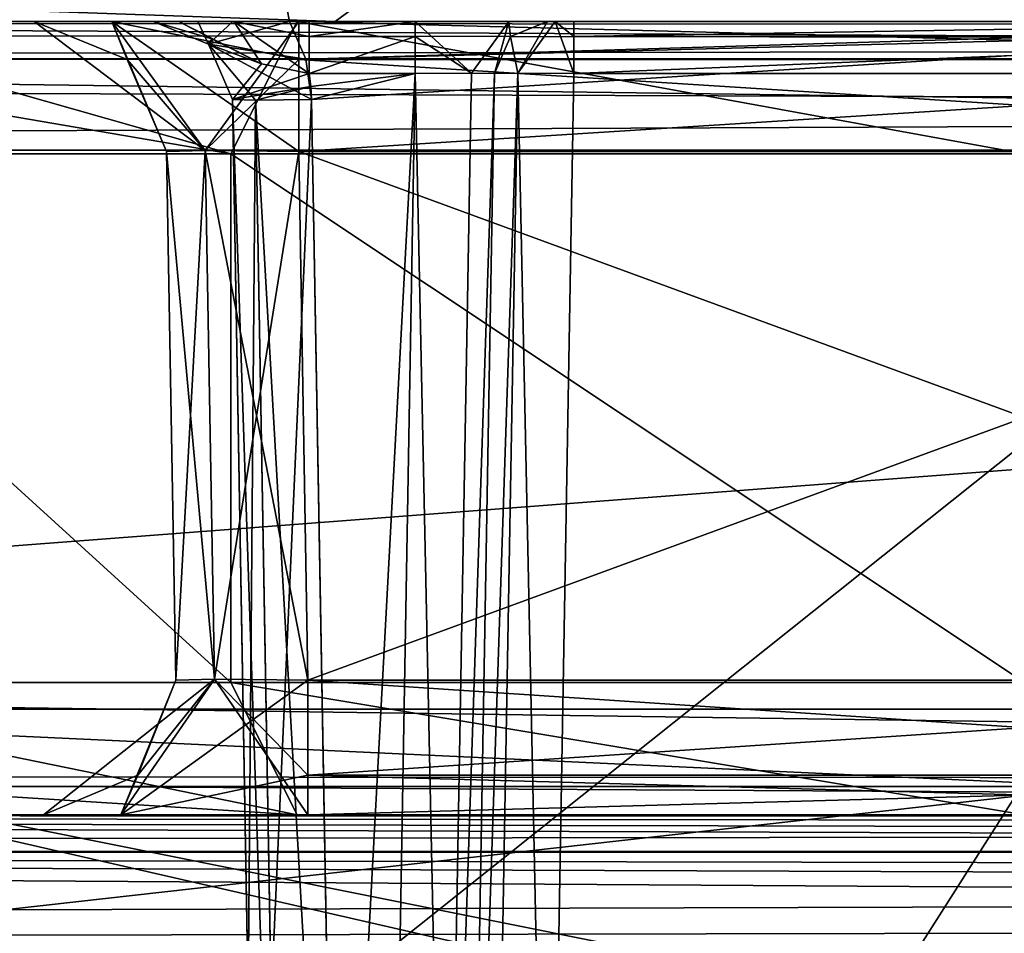
# Model space of a CAD drawing. Units: millimetres. Extents: x -73 to 73, y -77 to 54.
# Drawn here: x -36 to -34, y -10 to -9 of the extents above; entities that cross this region are included whole.
import ezdxf

# ---------------------------------------------------------------- set-up
doc = ezdxf.new("R2010")
doc.units = ezdxf.units.MM
doc.header["$LTSCALE"] = 33.374815
for name, color, linetype in [('1006', 7, 'CONTINUOUS'), ('1009', 7, 'CONTINUOUS'), ('1016', 7, 'CONTINUOUS'), ('1021', 7, 'CONTINUOUS'), ('1028', 7, 'CONTINUOUS'), ('1029', 7, 'CONTINUOUS'), ('1039', 7, 'CONTINUOUS'), ('1041', 7, 'CONTINUOUS'), ('1042', 7, 'CONTINUOUS'), ('1051', 7, 'CONTINUOUS'), ('1057', 7, 'CONTINUOUS'), ('1058', 7, 'CONTINUOUS'), ('1059', 7, 'CONTINUOUS'), ('1060', 7, 'CONTINUOUS'), ('1061', 7, 'CONTINUOUS'), ('1062', 7, 'CONTINUOUS'), ('1063', 7, 'CONTINUOUS'), ('1067', 7, 'CONTINUOUS'), ('1068', 7, 'CONTINUOUS'), ('1069', 7, 'CONTINUOUS'), ('1073', 7, 'CONTINUOUS'), ('1076', 7, 'CONTINUOUS'), ('1082', 7, 'CONTINUOUS'), ('1090', 7, 'CONTINUOUS'), ('1094', 7, 'CONTINUOUS'), ('1097', 7, 'CONTINUOUS'), ('1098', 7, 'CONTINUOUS'), ('1101', 7, 'CONTINUOUS'), ('1102', 7, 'CONTINUOUS'), ('140', 7, 'CONTINUOUS'), ('1492', 7, 'CONTINUOUS'), ('1498', 7, 'CONTINUOUS'), ('1502', 7, 'CONTINUOUS'), ('1816', 7, 'CONTINUOUS'), ('1834', 7, 'CONTINUOUS'), ('1835', 7, 'CONTINUOUS'), ('1837', 7, 'CONTINUOUS'), ('1838', 7, 'CONTINUOUS'), ('1839', 7, 'CONTINUOUS'), ('1843', 7, 'CONTINUOUS'), ('1844', 7, 'CONTINUOUS'), ('1845', 7, 'CONTINUOUS'), ('1848', 7, 'CONTINUOUS'), ('1849', 7, 'CONTINUOUS'), ('1872', 7, 'CONTINUOUS'), ('1873', 7, 'CONTINUOUS'), ('1874', 7, 'CONTINUOUS'), ('1875', 7, 'CONTINUOUS'), ('1876', 7, 'CONTINUOUS'), ('1877', 7, 'CONTINUOUS'), ('1887', 7, 'CONTINUOUS'), ('1888', 7, 'CONTINUOUS'), ('349', 7, 'CONTINUOUS'), ('351', 7, 'CONTINUOUS'), ('415', 7, 'CONTINUOUS'), ('416', 7, 'CONTINUOUS'), ('695', 7, 'CONTINUOUS'), ('697', 7, 'CONTINUOUS')]:
    doc.layers.add(name, color=color, linetype=linetype)

msp = doc.modelspace()

# ---------------------------------------------------------------- linework, layer by layer
at = {"layer": '1006', "linetype": 'CONTINUOUS'}
for points in [[(-35.3719, -8.6, -22.4719), (-32.6281, -8.6, -22.4719), (-56.8, -8.6, -24.439), (-35.3719, -8.6, -22.4719)], [(-56.8, -8.6, -24.439), (-32.6281, -8.6, -22.4719), (-1.75, -8.6, -24.439), (-56.8, -8.6, -24.439)], [(-35.7254, -8.6, -22.3254), (-35.3719, -8.6, -22.4719), (-56.8, -8.6, -24.439), (-35.7254, -8.6, -22.3254)], [(-35.8719, -8.6, -21.9719), (-35.7254, -8.6, -22.3254), (-56.8, -8.6, -24.439), (-35.8719, -8.6, -21.9719)], [(-35.8719, -8.6, -20.4281), (-35.8719, -8.6, -21.9719), (-56.8, -8.6, -24.439), (-35.8719, -8.6, -20.4281)], [(-39.1962, -8.6, -20.25), (-35.8719, -8.6, -20.4281), (-56.8, -8.6, -24.439), (-39.1962, -8.6, -20.25)], [(-24.193, -8.6, 21.2134), (-39.3311, -8.6, 17.0918), (-44.5496, -8.6, 19.5642), (-24.193, -8.6, 21.2134)], [(-3.8431, -8.6, 25.2851), (-24.193, -8.6, 21.2134), (-44.5496, -8.6, 19.5642), (-3.8431, -8.6, 25.2851)], [(-26.371, -8.6, 18.8593), (-39.3311, -8.6, 17.0918), (-24.193, -8.6, 21.2134), (-26.371, -8.6, 18.8593)], [(-37.5712, -8.6, -19.8146), (-35.8719, -8.6, -20.4281), (-39.1962, -8.6, -20.25), (-37.5712, -8.6, -19.8146)], [(-36.3816, -8.6, -18.625), (-35.8719, -8.6, -20.4281), (-37.5712, -8.6, -19.8146), (-36.3816, -8.6, -18.625)], [(-35.375, -8.6, -17.6184), (-35.8719, -8.6, -20.4281), (-36.3816, -8.6, -18.625), (-35.375, -8.6, -17.6184)], [(-35.7254, -8.6, -20.0746), (-35.8719, -8.6, -20.4281), (-35.375, -8.6, -17.6184), (-35.7254, -8.6, -20.0746)], [(-35.3719, -8.6, -19.9281), (-35.7254, -8.6, -20.0746), (-35.375, -8.6, -17.6184), (-35.3719, -8.6, -19.9281)], [(-34, -8.6, -17.25), (-35.3719, -8.6, -19.9281), (-35.375, -8.6, -17.6184), (-34, -8.6, -17.25)], [(-32.6281, -8.6, -19.9281), (-35.3719, -8.6, -19.9281), (-34, -8.6, -17.25), (-32.6281, -8.6, -19.9281)]]:
    msp.add_3dface(points, dxfattribs=at)
at = {"layer": '1009', "linetype": 'CONTINUOUS'}
for points in [[(-0.25, -10.1, -22.939), (-35.3545, -10.1, -22.4544), (-56.8, -10.1, -22.939), (-0.25, -10.1, -22.939)], [(-56.8, -10.1, -22.939), (-35.3545, -10.1, -22.4544), (-44, -10.1, -20.25), (-56.8, -10.1, -22.939)], [(-24.8201, -10.1, 20.8222), (-44.3408, -10.1, 18.0788), (-25.7271, -10.1, 19.9447), (-24.8201, -10.1, 20.8222)], [(-25.7271, -10.1, 19.9447), (-44.3408, -10.1, 18.0788), (-26.371, -10.1, 18.8593), (-25.7271, -10.1, 19.9447)], [(-26.371, -10.1, 18.8593), (-44.3408, -10.1, 18.0788), (-39.3311, -10.1, 17.0918), (-26.371, -10.1, 18.8593)], [(-35.3545, -10.1, -22.4544), (-35.708, -10.1, -22.308), (-44, -10.1, -20.25), (-35.3545, -10.1, -22.4544)], [(-44, -10.1, -20.25), (-35.708, -10.1, -22.308), (-39.1962, -10.1, -20.25), (-44, -10.1, -20.25)], [(-39.1962, -10.1, -20.25), (-35.708, -10.1, -22.308), (-37.5712, -10.1, -19.8146), (-39.1962, -10.1, -20.25)], [(-35.708, -10.1, -22.308), (-35.8544, -10.1, -21.9545), (-37.5712, -10.1, -19.8146), (-35.708, -10.1, -22.308)], [(-37.5712, -10.1, -19.8146), (-35.8544, -10.1, -21.9545), (-36.3816, -10.1, -18.625), (-37.5712, -10.1, -19.8146)], [(-35.8544, -10.1, -20.4455), (-35.708, -10.1, -20.092), (-36.3816, -10.1, -18.625), (-35.8544, -10.1, -20.4455)], [(-36.3816, -10.1, -18.625), (-35.708, -10.1, -20.092), (-35.375, -10.1, -17.6184), (-36.3816, -10.1, -18.625)], [(-35.8544, -10.1, -21.9545), (-35.8544, -10.1, -20.4455), (-36.3816, -10.1, -18.625), (-35.8544, -10.1, -21.9545)], [(-35.708, -10.1, -20.092), (-35.3545, -10.1, -19.9456), (-35.375, -10.1, -17.6184), (-35.708, -10.1, -20.092)], [(-35.375, -10.1, -17.6184), (-35.3545, -10.1, -19.9456), (-34, -10.1, -17.25), (-35.375, -10.1, -17.6184)], [(-35.3545, -10.1, -19.9456), (-32.6455, -10.1, -19.9456), (-34, -10.1, -17.25), (-35.3545, -10.1, -19.9456)], [(-32.6455, -10.1, -22.4544), (-35.3545, -10.1, -22.4544), (-0.25, -10.1, -22.939), (-32.6455, -10.1, -22.4544)]]:
    msp.add_3dface(points, dxfattribs=at)
at = {"layer": '1016', "linetype": 'CONTINUOUS'}
for points in [[(-39.2973, -9.85, 16.8441), (-39.2973, -8.85, 16.8441), (-26.194, -8.85, 18.6312), (-39.2973, -9.85, 16.8441)], [(-39.2973, -9.85, 16.8441), (-26.194, -8.85, 18.6312), (-26.194, -9.85, 18.6312), (-39.2973, -9.85, 16.8441)]]:
    msp.add_3dface(points, dxfattribs=at)
at = {"layer": '1021', "linetype": 'CONTINUOUS'}
for points in [[(-36.5981, -8.85, -18.5), (-36.5981, -9.85, -18.5), (-35.5, -9.85, -17.4019), (-36.5981, -8.85, -18.5)], [(-35.5, -8.85, -17.4019), (-36.5981, -8.85, -18.5), (-35.5, -9.85, -17.4019), (-35.5, -8.85, -17.4019)], [(-34, -8.85, -17), (-35.5, -8.85, -17.4019), (-34, -9.85, -17), (-34, -8.85, -17)], [(-34, -9.85, -17), (-35.5, -8.85, -17.4019), (-35.5, -9.85, -17.4019), (-34, -9.85, -17)]]:
    msp.add_3dface(points, dxfattribs=at)
at = {"layer": '1028', "linetype": 'CONTINUOUS'}
for points in [[(-56.8, -72.3435, -26.3517), (-56.8, -8.8435, -24.6889), (-15.7239, -68.3288, -26.2466), (-56.8, -72.3435, -26.3517)], [(-56.8, -8.8435, -24.6889), (-1.75, -8.8435, -24.6889), (-1.75, -42.4299, -25.5684), (-56.8, -8.8435, -24.6889)], [(-15.7239, -68.3288, -26.2466), (-56.8, -8.8435, -24.6889), (-17.3848, -63.6758, -26.1248), (-15.7239, -68.3288, -26.2466)], [(-17.3848, -63.6758, -26.1248), (-56.8, -8.8435, -24.6889), (-17.6987, -58.745, -25.9957), (-17.3848, -63.6758, -26.1248)], [(-17.6987, -58.745, -25.9957), (-56.8, -8.8435, -24.6889), (-16.6414, -53.9188, -25.8693), (-17.6987, -58.745, -25.9957)], [(-16.6414, -53.9188, -25.8693), (-56.8, -8.8435, -24.6889), (-10.8417, -46.0393, -25.6629), (-16.6414, -53.9188, -25.8693)], [(-10.8417, -46.0393, -25.6629), (-56.8, -8.8435, -24.6889), (-1.75, -42.4299, -25.5684), (-10.8417, -46.0393, -25.6629)]]:
    msp.add_3dface(points, dxfattribs=at)
at = {"layer": '1029', "linetype": 'CONTINUOUS'}
for points in [[(-44.8158, -72.3435, 21.4583), (-3.8083, -72.3435, 27.2215), (-3.8083, -8.8435, 25.5424), (-44.8158, -72.3435, 21.4583)], [(-44.5843, -8.8435, 19.8117), (-44.8158, -72.3435, 21.4583), (-3.8083, -8.8435, 25.5424), (-44.5843, -8.8435, 19.8117)]]:
    msp.add_3dface(points, dxfattribs=at)
at = {"layer": '1039', "linetype": 'CONTINUOUS'}
for points in [[(-35.3719, -8.8456, -20.1781), (-32.6281, -8.8456, -20.1781), (-35.3545, -9.8456, -20.1956), (-35.3719, -8.8456, -20.1781)], [(-35.3545, -9.8456, -20.1956), (-32.6281, -8.8456, -20.1781), (-32.6455, -9.8456, -20.1956), (-35.3545, -9.8456, -20.1956)]]:
    msp.add_3dface(points, dxfattribs=at)
at = {"layer": '1041', "linetype": 'CONTINUOUS'}
for points in [[(-35.3545, -9.8456, -22.2044), (-32.6455, -9.8456, -22.2044), (-35.3719, -8.8456, -22.2219), (-35.3545, -9.8456, -22.2044)], [(-35.3719, -8.8456, -22.2219), (-32.6455, -9.8456, -22.2044), (-32.6281, -8.8456, -22.2219), (-35.3719, -8.8456, -22.2219)]]:
    msp.add_3dface(points, dxfattribs=at)
at = {"layer": '1042', "linetype": 'CONTINUOUS'}
for points in [[(-35.6044, -9.8456, -21.9545), (-35.6219, -8.8456, -21.9719), (-35.6219, -8.8456, -20.4281), (-35.6044, -9.8456, -21.9545)], [(-35.6044, -9.8456, -20.4455), (-35.6044, -9.8456, -21.9545), (-35.6219, -8.8456, -20.4281), (-35.6044, -9.8456, -20.4455)]]:
    msp.add_3dface(points, dxfattribs=at)
at = {"layer": '1051', "linetype": 'CONTINUOUS'}
for points in [[(-35.5, -8.85, -17.4019), (-36.3816, -8.6, -18.625), (-36.5347, -8.6732, -18.5366), (-35.5, -8.85, -17.4019)], [(-35.375, -8.6, -17.6184), (-36.3816, -8.6, -18.625), (-35.5, -8.85, -17.4019), (-35.375, -8.6, -17.6184)], [(-35.375, -8.6, -17.6184), (-35.5, -8.85, -17.4019), (-34, -8.85, -17), (-35.375, -8.6, -17.6184)], [(-34, -8.6, -17.25), (-35.375, -8.6, -17.6184), (-34, -8.85, -17), (-34, -8.6, -17.25)], [(-36.5981, -8.85, -18.5), (-35.5, -8.85, -17.4019), (-36.5347, -8.6732, -18.5366), (-36.5981, -8.85, -18.5)]]:
    msp.add_3dface(points, dxfattribs=at)
at = {"layer": '1057', "linetype": 'CONTINUOUS'}
for points in [[(-39.3311, -8.6, 17.0918), (-26.371, -8.6, 18.8593), (-26.2512, -8.6666, 18.7042), (-39.3311, -8.6, 17.0918)], [(-39.3311, -8.6, 17.0918), (-26.2512, -8.6666, 18.7042), (-39.3072, -8.6732, 16.9166), (-39.3311, -8.6, 17.0918)], [(-26.2512, -8.6666, 18.7042), (-26.194, -8.85, 18.6312), (-39.3072, -8.6732, 16.9166), (-26.2512, -8.6666, 18.7042)], [(-26.194, -8.85, 18.6312), (-39.2973, -8.85, 16.8441), (-39.3072, -8.6732, 16.9166), (-26.194, -8.85, 18.6312)]]:
    msp.add_3dface(points, dxfattribs=at)
at = {"layer": '1058', "linetype": 'CONTINUOUS'}
for points in [[(-35.8719, -8.6, -21.9719), (-35.8719, -8.6, -20.4281), (-35.6966, -8.6717, -20.4281), (-35.8719, -8.6, -21.9719)], [(-35.8719, -8.6, -21.9719), (-35.6966, -8.6717, -20.4281), (-35.6966, -8.6717, -21.9719), (-35.8719, -8.6, -21.9719)], [(-35.6219, -8.8456, -20.4281), (-35.6219, -8.8456, -21.9719), (-35.6966, -8.6717, -21.9719), (-35.6219, -8.8456, -20.4281)], [(-35.6966, -8.6717, -20.4281), (-35.6219, -8.8456, -20.4281), (-35.6966, -8.6717, -21.9719), (-35.6966, -8.6717, -20.4281)]]:
    msp.add_3dface(points, dxfattribs=at)
at = {"layer": '1059', "linetype": 'CONTINUOUS'}
for points in [[(-35.3719, -8.6, -19.9281), (-32.6281, -8.6, -19.9281), (-32.6281, -8.6717, -20.1034), (-35.3719, -8.6, -19.9281)], [(-35.3719, -8.6, -19.9281), (-32.6281, -8.6717, -20.1034), (-35.3719, -8.6717, -20.1034), (-35.3719, -8.6, -19.9281)], [(-32.6281, -8.8456, -20.1781), (-35.3719, -8.8456, -20.1781), (-35.3719, -8.6717, -20.1034), (-32.6281, -8.8456, -20.1781)], [(-32.6281, -8.6717, -20.1034), (-32.6281, -8.8456, -20.1781), (-35.3719, -8.6717, -20.1034), (-32.6281, -8.6717, -20.1034)]]:
    msp.add_3dface(points, dxfattribs=at)
at = {"layer": '1060', "linetype": 'CONTINUOUS'}
for points in [[(-35.3545, -9.8456, -20.1956), (-32.6455, -9.8456, -20.1956), (-32.6455, -10.0252, -20.1239), (-35.3545, -9.8456, -20.1956)], [(-35.3545, -10.0252, -20.1239), (-35.3545, -9.8456, -20.1956), (-32.6455, -10.0252, -20.1239), (-35.3545, -10.0252, -20.1239)], [(-32.6455, -10.1, -19.9456), (-35.3545, -10.1, -19.9456), (-35.3545, -10.0252, -20.1239), (-32.6455, -10.1, -19.9456)], [(-32.6455, -10.1, -19.9456), (-35.3545, -10.0252, -20.1239), (-32.6455, -10.0252, -20.1239), (-32.6455, -10.1, -19.9456)]]:
    msp.add_3dface(points, dxfattribs=at)
at = {"layer": '1061', "linetype": 'CONTINUOUS'}
for points in [[(-35.6044, -9.8456, -20.4455), (-35.6219, -8.8456, -20.4281), (-35.5487, -8.8438, -20.2513), (-35.6044, -9.8456, -20.4455)], [(-35.6044, -9.8456, -20.4455), (-35.5487, -8.8438, -20.2513), (-35.5313, -9.8438, -20.2687), (-35.6044, -9.8456, -20.4455)], [(-35.5487, -8.8438, -20.2513), (-35.3719, -8.8456, -20.1781), (-35.5313, -9.8438, -20.2687), (-35.5487, -8.8438, -20.2513)], [(-35.3719, -8.8456, -20.1781), (-35.3545, -9.8456, -20.1956), (-35.5313, -9.8438, -20.2687), (-35.3719, -8.8456, -20.1781)]]:
    msp.add_3dface(points, dxfattribs=at)
at = {"layer": '1062', "linetype": 'CONTINUOUS'}
for points in [[(-35.5487, -8.8438, -22.1487), (-35.6219, -8.8456, -21.9719), (-35.5313, -9.8438, -22.1313), (-35.5487, -8.8438, -22.1487)], [(-35.6219, -8.8456, -21.9719), (-35.6044, -9.8456, -21.9545), (-35.5313, -9.8438, -22.1313), (-35.6219, -8.8456, -21.9719)], [(-35.3545, -9.8456, -22.2044), (-35.3719, -8.8456, -22.2219), (-35.5487, -8.8438, -22.1487), (-35.3545, -9.8456, -22.2044)], [(-35.3545, -9.8456, -22.2044), (-35.5487, -8.8438, -22.1487), (-35.5313, -9.8438, -22.1313), (-35.3545, -9.8456, -22.2044)]]:
    msp.add_3dface(points, dxfattribs=at)
at = {"layer": '1063', "linetype": 'CONTINUOUS'}
for points in [[(-32.6281, -8.6, -22.4719), (-35.3719, -8.6, -22.4719), (-35.3719, -8.6717, -22.2966), (-32.6281, -8.6, -22.4719)], [(-32.6281, -8.6717, -22.2966), (-32.6281, -8.6, -22.4719), (-35.3719, -8.6717, -22.2966), (-32.6281, -8.6717, -22.2966)], [(-35.3719, -8.8456, -22.2219), (-32.6281, -8.8456, -22.2219), (-32.6281, -8.6717, -22.2966), (-35.3719, -8.8456, -22.2219)], [(-35.3719, -8.8456, -22.2219), (-32.6281, -8.6717, -22.2966), (-35.3719, -8.6717, -22.2966), (-35.3719, -8.8456, -22.2219)]]:
    msp.add_3dface(points, dxfattribs=at)
at = {"layer": '1067', "linetype": 'CONTINUOUS'}
for points in [[(-35.6044, -9.8456, -21.9545), (-35.6044, -9.8456, -20.4455), (-35.6761, -10.0252, -20.4455), (-35.6044, -9.8456, -21.9545)], [(-35.6044, -9.8456, -21.9545), (-35.6761, -10.0252, -20.4455), (-35.6761, -10.0252, -21.9545), (-35.6044, -9.8456, -21.9545)], [(-35.8544, -10.1, -20.4455), (-35.8544, -10.1, -21.9545), (-35.6761, -10.0252, -21.9545), (-35.8544, -10.1, -20.4455)], [(-35.6761, -10.0252, -20.4455), (-35.8544, -10.1, -20.4455), (-35.6761, -10.0252, -21.9545), (-35.6761, -10.0252, -20.4455)]]:
    msp.add_3dface(points, dxfattribs=at)
at = {"layer": '1068', "linetype": 'CONTINUOUS'}
for points in [[(-32.6455, -9.8456, -22.2044), (-35.3545, -9.8456, -22.2044), (-35.3545, -10.0252, -22.2761), (-32.6455, -9.8456, -22.2044)], [(-32.6455, -10.0252, -22.2761), (-32.6455, -9.8456, -22.2044), (-35.3545, -10.0252, -22.2761), (-32.6455, -10.0252, -22.2761)], [(-35.3545, -10.1, -22.4544), (-32.6455, -10.1, -22.4544), (-32.6455, -10.0252, -22.2761), (-35.3545, -10.1, -22.4544)], [(-35.3545, -10.1, -22.4544), (-32.6455, -10.0252, -22.2761), (-35.3545, -10.0252, -22.2761), (-35.3545, -10.1, -22.4544)]]:
    msp.add_3dface(points, dxfattribs=at)
at = {"layer": '1069', "linetype": 'CONTINUOUS'}
for points in [[(-0.25, -10.1, -22.939), (-56.8, -10.1, -22.939), (-56.8, -10.1709, -23.1135), (-0.25, -10.1, -22.939)], [(-0.25, -10.1, -22.939), (-56.8, -10.1709, -23.1135), (-0.25, -10.1709, -23.1135), (-0.25, -10.1, -22.939)], [(-56.8, -10.3435, -23.1889), (-0.25, -10.3435, -23.1889), (-0.25, -10.1709, -23.1135), (-56.8, -10.3435, -23.1889)], [(-56.8, -10.1709, -23.1135), (-56.8, -10.3435, -23.1889), (-0.25, -10.1709, -23.1135), (-56.8, -10.1709, -23.1135)]]:
    msp.add_3dface(points, dxfattribs=at)
at = {"layer": '1073', "linetype": 'CONTINUOUS'}
for points in [[(-44.3651, -10.1709, 18.2515), (-44.3408, -10.1, 18.0788), (-24.0549, -10.1673, 21.1021), (-44.3651, -10.1709, 18.2515)], [(-44.3408, -10.1, 18.0788), (-24.8201, -10.1, 20.8222), (-24.6432, -10.1046, 20.8951), (-44.3408, -10.1, 18.0788)], [(-24.0549, -10.1673, 21.1021), (-44.3408, -10.1, 18.0788), (-24.227, -10.1427, 21.0468), (-24.0549, -10.1673, 21.1021)], [(-24.227, -10.1427, 21.0468), (-44.3408, -10.1, 18.0788), (-24.4388, -10.1192, 20.9729), (-24.227, -10.1427, 21.0468)], [(-24.4388, -10.1192, 20.9729), (-44.3408, -10.1, 18.0788), (-24.6432, -10.1046, 20.8951), (-24.4388, -10.1192, 20.9729)], [(-44.3756, -10.3435, 18.3263), (-44.3651, -10.1709, 18.2515), (-23.4795, -10.3045, 21.2589), (-44.3756, -10.3435, 18.3263)], [(-23.8149, -10.2099, 21.1726), (-44.3651, -10.1709, 18.2515), (-24.0549, -10.1673, 21.1021), (-23.8149, -10.2099, 21.1726)], [(-23.4795, -10.3045, 21.2589), (-44.3651, -10.1709, 18.2515), (-23.6566, -10.2454, 21.215), (-23.4795, -10.3045, 21.2589)], [(-23.6566, -10.2454, 21.215), (-44.3651, -10.1709, 18.2515), (-23.8149, -10.2099, 21.1726), (-23.6566, -10.2454, 21.215)], [(-23.4357, -10.3435, 21.2692), (-44.3756, -10.3435, 18.3263), (-23.4795, -10.3045, 21.2589), (-23.4357, -10.3435, 21.2692)]]:
    msp.add_3dface(points, dxfattribs=at)
at = {"layer": '1076', "linetype": 'CONTINUOUS'}
for points in [[(-36.5981, -9.85, -18.5), (-35.375, -10.1, -17.6184), (-35.5, -9.85, -17.4019), (-36.5981, -9.85, -18.5)], [(-35.375, -10.1, -17.6184), (-36.5981, -9.85, -18.5), (-36.5347, -10.0268, -18.5366), (-35.375, -10.1, -17.6184)], [(-35.375, -10.1, -17.6184), (-34, -10.1, -17.25), (-35.5, -9.85, -17.4019), (-35.375, -10.1, -17.6184)], [(-34, -10.1, -17.25), (-34, -9.85, -17), (-35.5, -9.85, -17.4019), (-34, -10.1, -17.25)], [(-36.3816, -10.1, -18.625), (-35.375, -10.1, -17.6184), (-36.5347, -10.0268, -18.5366), (-36.3816, -10.1, -18.625)]]:
    msp.add_3dface(points, dxfattribs=at)
at = {"layer": '1082', "linetype": 'CONTINUOUS'}
for points in [[(-39.3072, -10.0268, 16.9166), (-39.2973, -9.85, 16.8441), (-26.2512, -10.0334, 18.7042), (-39.3072, -10.0268, 16.9166)], [(-39.2973, -9.85, 16.8441), (-26.194, -9.85, 18.6312), (-26.2512, -10.0334, 18.7042), (-39.2973, -9.85, 16.8441)], [(-26.371, -10.1, 18.8593), (-39.3311, -10.1, 17.0918), (-39.3072, -10.0268, 16.9166), (-26.371, -10.1, 18.8593)], [(-26.371, -10.1, 18.8593), (-39.3072, -10.0268, 16.9166), (-26.2512, -10.0334, 18.7042), (-26.371, -10.1, 18.8593)]]:
    msp.add_3dface(points, dxfattribs=at)
at = {"layer": '1090', "linetype": 'CONTINUOUS'}
for points in [[(-56.8, -8.6, -24.439), (-1.75, -8.6, -24.439), (-1.75, -8.6709, -24.6135), (-56.8, -8.6, -24.439)], [(-56.8, -8.6709, -24.6135), (-56.8, -8.6, -24.439), (-1.75, -8.6709, -24.6135), (-56.8, -8.6709, -24.6135)], [(-1.75, -8.8435, -24.6889), (-56.8, -8.8435, -24.6889), (-56.8, -8.6709, -24.6135), (-1.75, -8.8435, -24.6889)], [(-1.75, -8.8435, -24.6889), (-56.8, -8.6709, -24.6135), (-1.75, -8.6709, -24.6135), (-1.75, -8.8435, -24.6889)]]:
    msp.add_3dface(points, dxfattribs=at)
at = {"layer": '1094', "linetype": 'CONTINUOUS'}
for points in [[(-44.5496, -8.6, 19.5642), (-44.5738, -8.6709, 19.7369), (-3.8299, -8.6186, 25.3825), (-44.5496, -8.6, 19.5642)], [(-3.8431, -8.6, 25.2851), (-44.5496, -8.6, 19.5642), (-3.8299, -8.6186, 25.3825), (-3.8431, -8.6, 25.2851)], [(-3.8299, -8.6186, 25.3825), (-44.5738, -8.6709, 19.7369), (-3.8187, -8.6715, 25.4652), (-3.8299, -8.6186, 25.3825)], [(-44.5738, -8.6709, 19.7369), (-44.5843, -8.8435, 19.8117), (-3.8187, -8.6715, 25.4652), (-44.5738, -8.6709, 19.7369)], [(-44.5843, -8.8435, 19.8117), (-3.8083, -8.8435, 25.5424), (-3.8187, -8.6715, 25.4652), (-44.5843, -8.8435, 19.8117)]]:
    msp.add_3dface(points, dxfattribs=at)
at = {"layer": '1097', "linetype": 'CONTINUOUS'}
for points in [[(-35.8719, -8.6, -20.4281), (-35.7254, -8.6, -20.0746), (-35.6966, -8.6717, -20.4281), (-35.8719, -8.6, -20.4281)], [(-35.7254, -8.6, -20.0746), (-35.3719, -8.6, -19.9281), (-35.5487, -8.8438, -20.2513), (-35.7254, -8.6, -20.0746)], [(-35.6219, -8.8456, -20.4281), (-35.7254, -8.6, -20.0746), (-35.5487, -8.8438, -20.2513), (-35.6219, -8.8456, -20.4281)], [(-35.7254, -8.6, -20.0746), (-35.6219, -8.8456, -20.4281), (-35.6966, -8.6717, -20.4281), (-35.7254, -8.6, -20.0746)], [(-35.3719, -8.6, -19.9281), (-35.3719, -8.6717, -20.1034), (-35.5487, -8.8438, -20.2513), (-35.3719, -8.6, -19.9281)], [(-35.3719, -8.6717, -20.1034), (-35.3719, -8.8456, -20.1781), (-35.5487, -8.8438, -20.2513), (-35.3719, -8.6717, -20.1034)]]:
    msp.add_3dface(points, dxfattribs=at)
at = {"layer": '1098', "linetype": 'CONTINUOUS'}
for points in [[(-35.708, -10.1, -20.092), (-35.8544, -10.1, -20.4455), (-35.5313, -9.8438, -20.2687), (-35.708, -10.1, -20.092)], [(-35.8544, -10.1, -20.4455), (-35.6761, -10.0252, -20.4455), (-35.5313, -9.8438, -20.2687), (-35.8544, -10.1, -20.4455)], [(-35.3545, -9.8456, -20.1956), (-35.708, -10.1, -20.092), (-35.5313, -9.8438, -20.2687), (-35.3545, -9.8456, -20.1956)], [(-35.708, -10.1, -20.092), (-35.3545, -9.8456, -20.1956), (-35.3545, -10.0252, -20.1239), (-35.708, -10.1, -20.092)], [(-35.6761, -10.0252, -20.4455), (-35.6044, -9.8456, -20.4455), (-35.5313, -9.8438, -20.2687), (-35.6761, -10.0252, -20.4455)], [(-35.3545, -10.1, -19.9456), (-35.708, -10.1, -20.092), (-35.3545, -10.0252, -20.1239), (-35.3545, -10.1, -19.9456)]]:
    msp.add_3dface(points, dxfattribs=at)
at = {"layer": '1101', "linetype": 'CONTINUOUS'}
for points in [[(-35.7254, -8.6, -22.3254), (-35.8719, -8.6, -21.9719), (-35.5487, -8.8438, -22.1487), (-35.7254, -8.6, -22.3254)], [(-35.5487, -8.8438, -22.1487), (-35.8719, -8.6, -21.9719), (-35.6966, -8.6717, -21.9719), (-35.5487, -8.8438, -22.1487)], [(-35.3719, -8.6, -22.4719), (-35.7254, -8.6, -22.3254), (-35.3719, -8.6717, -22.2966), (-35.3719, -8.6, -22.4719)], [(-35.7254, -8.6, -22.3254), (-35.3719, -8.8456, -22.2219), (-35.3719, -8.6717, -22.2966), (-35.7254, -8.6, -22.3254)], [(-35.3719, -8.8456, -22.2219), (-35.7254, -8.6, -22.3254), (-35.5487, -8.8438, -22.1487), (-35.3719, -8.8456, -22.2219)], [(-35.6219, -8.8456, -21.9719), (-35.5487, -8.8438, -22.1487), (-35.6966, -8.6717, -21.9719), (-35.6219, -8.8456, -21.9719)]]:
    msp.add_3dface(points, dxfattribs=at)
at = {"layer": '1102', "linetype": 'CONTINUOUS'}
for points in [[(-35.708, -10.1, -22.308), (-35.3545, -10.1, -22.4544), (-35.5313, -9.8438, -22.1313), (-35.708, -10.1, -22.308)], [(-35.6044, -9.8456, -21.9545), (-35.708, -10.1, -22.308), (-35.5313, -9.8438, -22.1313), (-35.6044, -9.8456, -21.9545)], [(-35.708, -10.1, -22.308), (-35.6044, -9.8456, -21.9545), (-35.6761, -10.0252, -21.9545), (-35.708, -10.1, -22.308)], [(-35.3545, -10.1, -22.4544), (-35.3545, -10.0252, -22.2761), (-35.5313, -9.8438, -22.1313), (-35.3545, -10.1, -22.4544)], [(-35.3545, -10.0252, -22.2761), (-35.3545, -9.8456, -22.2044), (-35.5313, -9.8438, -22.1313), (-35.3545, -10.0252, -22.2761)], [(-35.8544, -10.1, -21.9545), (-35.708, -10.1, -22.308), (-35.6761, -10.0252, -21.9545), (-35.8544, -10.1, -21.9545)]]:
    msp.add_3dface(points, dxfattribs=at)
at = {"layer": '140', "linetype": 'CONTINUOUS'}
for points in [[(-37, -9.9, 14.5), (-35.9984, -9.9, 16.8101), (-32.5191, -9.9, 13.7903), (-37, -9.9, 14.5)], [(-32.5191, -9.9, -13.7903), (-35.9984, -9.9, -16.8101), (-37, -9.9, -14.5), (-32.5191, -9.9, -13.7903)], [(-35.9984, -9.9, 16.8101), (-31.5058, -9.9, 15.9253), (-32.5191, -9.9, 13.7903), (-35.9984, -9.9, 16.8101)], [(-31.5058, -9.9, -15.9253), (-35.9984, -9.9, -16.8101), (-32.5191, -9.9, -13.7903), (-31.5058, -9.9, -15.9253)]]:
    msp.add_3dface(points, dxfattribs=at)
at = {"layer": '1492', "linetype": 'CONTINUOUS'}
for points in [[(-35.3029, -8.6, -16.4125), (-44.2498, -8.6, -14.822), (-52.9593, -8.6, -16.25), (-35.3029, -8.6, -16.4125)], [(-48.75, -8.6, -20.4593), (-35.3029, -8.6, -16.4125), (-52.9593, -8.6, -16.25), (-48.75, -8.6, -20.4593)], [(-35.3524, -8.6, -20.1017), (-35.3029, -8.6, -16.4125), (-48.75, -8.6, -20.4593), (-35.3524, -8.6, -20.1017)], [(-35.4948, -8.6, -20.1435), (-35.3524, -8.6, -20.1017), (-48.75, -8.6, -20.4593), (-35.4948, -8.6, -20.1435)], [(-35.5989, -8.6, -20.2517), (-35.4948, -8.6, -20.1435), (-48.75, -8.6, -20.4593), (-35.5989, -8.6, -20.2517)], [(-35.6474, -8.6, -20.3474), (-35.5989, -8.6, -20.2517), (-48.75, -8.6, -20.4593), (-35.6474, -8.6, -20.3474)], [(-35.6474, -8.6, -21.8526), (-35.6474, -8.6, -20.3474), (-48.75, -8.6, -20.4593), (-35.6474, -8.6, -21.8526)], [(-43, -8.6, -22), (-35.6474, -8.6, -21.8526), (-48.75, -8.6, -20.4593), (-43, -8.6, -22)], [(-44.2498, -8.6, 14.822), (-35.3029, -8.6, 16.4125), (-45.8558, -8.6, 15.0045), (-44.2498, -8.6, 14.822)], [(-45.8558, -8.6, 15.0045), (-35.3029, -8.6, 16.4125), (-26.4409, -8.6, 18.3786), (-45.8558, -8.6, 15.0045)], [(-36.853, -8.6, 18.5811), (-45.8558, -8.6, 15.0045), (-26.4409, -8.6, 18.3786), (-36.853, -8.6, 18.5811)], [(-35.5628, -8.6, -21.9305), (-35.6474, -8.6, -21.8526), (-43, -8.6, -22), (-35.5628, -8.6, -21.9305)], [(-35.4968, -8.6, -21.9729), (-35.5628, -8.6, -21.9305), (-43, -8.6, -22), (-35.4968, -8.6, -21.9729)], [(-35.3891, -8.6, -22), (-35.4968, -8.6, -21.9729), (-43, -8.6, -22), (-35.3891, -8.6, -22)], [(-26.4618, -8.6, 20.0415), (-36.853, -8.6, 18.5811), (-26.4409, -8.6, 20.0429), (-26.4618, -8.6, 20.0415)], [(-26.4409, -8.6, 20.0429), (-36.853, -8.6, 18.5811), (-26.4409, -8.6, 18.3786), (-26.4409, -8.6, 20.0429)], [(-15.7646, -8.6, -15.7015), (-35.3029, -8.6, -16.4125), (-35.3524, -8.6, -20.1017), (-15.7646, -8.6, -15.7015)], [(-35.1517, -8.6, -20.1017), (-15.7646, -8.6, -15.7015), (-35.3524, -8.6, -20.1017), (-35.1517, -8.6, -20.1017)], [(-35.3029, -8.6, 16.4125), (-26.8708, -8.6, 13.025), (-26.075, -8.6, 14.7601), (-35.3029, -8.6, 16.4125)], [(-26.4409, -8.6, 18.3786), (-35.3029, -8.6, 16.4125), (-26.075, -8.6, 14.7601), (-26.4409, -8.6, 18.3786)], [(-26.8708, -8.6, -13.025), (-35.3029, -8.6, -16.4125), (-15.7646, -8.6, -15.7015), (-26.8708, -8.6, -13.025)], [(-32.8483, -8.6, -20.1017), (-15.7646, -8.6, -15.7015), (-35.1517, -8.6, -20.1017), (-32.8483, -8.6, -20.1017)], [(-34.9749, -8.6, -20.1749), (-32.8483, -8.6, -20.1017), (-35.1517, -8.6, -20.1017), (-34.9749, -8.6, -20.1749)], [(-33.0251, -8.6, -20.1749), (-32.8483, -8.6, -20.1017), (-34.9749, -8.6, -20.1749), (-33.0251, -8.6, -20.1749)], [(-34.9017, -8.6, -20.3517), (-33.0251, -8.6, -20.1749), (-34.9749, -8.6, -20.1749), (-34.9017, -8.6, -20.3517)], [(-33.0983, -8.6, -20.3517), (-33.0251, -8.6, -20.1749), (-34.9017, -8.6, -20.3517), (-33.0983, -8.6, -20.3517)], [(-33.0983, -8.6, -20.8517), (-33.0983, -8.6, -20.3517), (-34.9017, -8.6, -20.8517), (-33.0983, -8.6, -20.8517)], [(-34.9017, -8.6, -20.8517), (-33.0983, -8.6, -20.3517), (-34.9017, -8.6, -20.3517), (-34.9017, -8.6, -20.8517)], [(-34.8871, -8.6, -20.8871), (-33.0983, -8.6, -20.8517), (-34.9017, -8.6, -20.8517), (-34.8871, -8.6, -20.8871)], [(-33.1129, -8.6, -20.8871), (-33.0983, -8.6, -20.8517), (-34.8871, -8.6, -20.8871), (-33.1129, -8.6, -20.8871)], [(-34.8517, -8.6, -20.9017), (-33.1129, -8.6, -20.8871), (-34.8871, -8.6, -20.8871), (-34.8517, -8.6, -20.9017)], [(-33.1483, -8.6, -20.9017), (-33.1129, -8.6, -20.8871), (-34.8517, -8.6, -20.9017), (-33.1483, -8.6, -20.9017)]]:
    msp.add_3dface(points, dxfattribs=at)
at = {"layer": '1498', "linetype": 'CONTINUOUS'}
for points in [[(-35.3891, -8.6, -22), (-43, -8.6, -22), (-43, 28.6448, -23.3006), (-35.3891, -8.6, -22)], [(-33, -8.6, -22), (-35.3891, -8.6, -22), (-43, 28.6448, -23.3006), (-33, -8.6, -22)], [(-33, -8.4552, -22.0051), (-33, -8.6, -22), (-43, 28.6448, -23.3006), (-33, -8.4552, -22.0051)]]:
    msp.add_3dface(points, dxfattribs=at)
at = {"layer": '1502', "linetype": 'CONTINUOUS'}
for points in [[(-37.0341, 28.6448, 19.869), (-36.853, -8.6, 18.5811), (-26.4618, 28.6448, 21.3549), (-37.0341, 28.6448, 19.869)], [(-36.853, -8.6, 18.5811), (-26.4618, -8.6, 20.0415), (-26.4618, 28.6448, 21.3549), (-36.853, -8.6, 18.5811)]]:
    msp.add_3dface(points, dxfattribs=at)
at = {"layer": '1816', "linetype": 'CONTINUOUS'}
for points in [[(-35.3029, -8.6, 16.4125), (-44.2498, -8.6, 14.822), (-43.653, -8.3071, 14.3231), (-35.3029, -8.6, 16.4125)], [(-44.2498, -8.6, -14.822), (-35.3029, -8.6, -16.4125), (-43.653, -8.3071, -14.3231), (-44.2498, -8.6, -14.822)], [(-34.9036, -8.3071, 15.6531), (-35.3029, -8.6, 16.4125), (-43.653, -8.3071, 14.3231), (-34.9036, -8.3071, 15.6531)], [(-43.653, -8.3071, -14.3231), (-35.3029, -8.6, -16.4125), (-34.9036, -8.3071, -15.6531), (-43.653, -8.3071, -14.3231)], [(-26.8708, -8.6, 13.025), (-35.3029, -8.6, 16.4125), (-34.9036, -8.3071, 15.6531), (-26.8708, -8.6, 13.025)], [(-35.3029, -8.6, -16.4125), (-26.8708, -8.6, -13.025), (-34.9036, -8.3071, -15.6531), (-35.3029, -8.6, -16.4125)], [(-26.8125, -8.3071, 12.0678), (-26.8708, -8.6, 13.025), (-34.9036, -8.3071, 15.6531), (-26.8125, -8.3071, 12.0678)], [(-34.9036, -8.3071, -15.6531), (-26.8708, -8.6, -13.025), (-26.8125, -8.3071, -12.0678), (-34.9036, -8.3071, -15.6531)]]:
    msp.add_3dface(points, dxfattribs=at)
at = {"layer": '1834', "linetype": 'CONTINUOUS'}
for points in [[(-35.4678, -10.4474, -21.8178), (-35.464, -10.6629, -21.9038), (-35.4974, -8.7474, -20.3525), (-35.4678, -10.4474, -21.8178)], [(-35.4974, -8.7474, -20.3525), (-35.464, -10.6629, -21.9038), (-35.4502, -11.4526, -21.9279), (-35.4974, -8.7474, -20.3525)], [(-35.4974, -8.7474, -21.8475), (-35.4678, -10.4474, -21.8178), (-35.4974, -8.7474, -20.3525), (-35.4974, -8.7474, -21.8475)], [(-35.4502, -11.4526, -20.3998), (-35.4974, -8.7474, -20.3525), (-35.4502, -11.4526, -21.9279), (-35.4502, -11.4526, -20.3998)]]:
    msp.add_3dface(points, dxfattribs=at)
at = {"layer": '1835', "linetype": 'CONTINUOUS'}
for points in [[(-35.3489, -8.7228, -20.2021), (-35.1517, -8.6983, -20.2017), (-35.3524, -8.6983, -20.2017), (-35.3489, -8.7228, -20.2021)], [(-35.3475, -8.7474, -20.2026), (-35.1517, -8.6983, -20.2017), (-35.3489, -8.7228, -20.2021), (-35.3475, -8.7474, -20.2026)], [(-35.3002, -11.4526, -20.2498), (-35.1517, -8.6983, -20.2017), (-35.3475, -8.7474, -20.2026), (-35.3002, -11.4526, -20.2498)], [(-35.1998, -11.4526, -20.2498), (-35.1517, -8.6983, -20.2017), (-35.3002, -11.4526, -20.2498), (-35.1998, -11.4526, -20.2498)]]:
    msp.add_3dface(points, dxfattribs=at)
at = {"layer": '1837', "linetype": 'CONTINUOUS'}
for points in [[(-35.3891, -8.6, -22), (-33, -8.6, -22), (-35.3587, -8.671, -21.9988), (-35.3891, -8.6, -22)], [(-35.3587, -8.671, -21.9988), (-33, -8.6, -22), (-35.3475, -8.7474, -21.9974), (-35.3587, -8.671, -21.9988)], [(-35.3475, -8.7474, -21.9974), (-33, -8.6, -22), (-35.3178, -10.4474, -21.9678), (-35.3475, -8.7474, -21.9974)], [(-35.3178, -10.4474, -21.9678), (-33, -8.6, -22), (-32.6822, -10.4474, -21.9678), (-35.3178, -10.4474, -21.9678)]]:
    msp.add_3dface(points, dxfattribs=at)
at = {"layer": '1838', "linetype": 'CONTINUOUS'}
for points in [[(-33.1002, -11.4526, -21.0498), (-33.1483, -8.6983, -21.0017), (-34.8998, -11.4526, -21.0498), (-33.1002, -11.4526, -21.0498)], [(-34.8998, -11.4526, -21.0498), (-33.1483, -8.6983, -21.0017), (-34.8517, -8.6983, -21.0017), (-34.8998, -11.4526, -21.0498)]]:
    msp.add_3dface(points, dxfattribs=at)
at = {"layer": '1839', "linetype": 'CONTINUOUS'}
for points in [[(-35.0498, -11.4526, -20.8998), (-35.0017, -8.6983, -20.8517), (-35.0498, -11.4526, -20.3998), (-35.0498, -11.4526, -20.8998)], [(-35.0498, -11.4526, -20.3998), (-35.0017, -8.6983, -20.8517), (-35.0017, -8.6983, -20.3517), (-35.0498, -11.4526, -20.3998)]]:
    msp.add_3dface(points, dxfattribs=at)
at = {"layer": '1843', "linetype": 'CONTINUOUS'}
for points in [[(-35.1517, -8.6983, -20.2017), (-35.1998, -11.4526, -20.2498), (-35.0937, -11.4537, -20.2937), (-35.1517, -8.6983, -20.2017)], [(-35.1517, -8.6983, -20.2017), (-35.0937, -11.4537, -20.2937), (-35.0456, -8.6975, -20.2456), (-35.1517, -8.6983, -20.2017)], [(-35.0937, -11.4537, -20.2937), (-35.0017, -8.6983, -20.3517), (-35.0456, -8.6975, -20.2456), (-35.0937, -11.4537, -20.2937)], [(-35.0498, -11.4526, -20.3998), (-35.0017, -8.6983, -20.3517), (-35.0937, -11.4537, -20.2937), (-35.0498, -11.4526, -20.3998)]]:
    msp.add_3dface(points, dxfattribs=at)
at = {"layer": '1844', "linetype": 'CONTINUOUS'}
for points in [[(-35.4974, -8.7474, -20.3525), (-35.4502, -11.4526, -20.3998), (-35.4063, -11.4537, -20.2937), (-35.4974, -8.7474, -20.3525)], [(-35.4974, -8.7474, -20.3525), (-35.4063, -11.4537, -20.2937), (-35.4535, -8.7485, -20.2465), (-35.4974, -8.7474, -20.3525)], [(-35.3002, -11.4526, -20.2498), (-35.3475, -8.7474, -20.2026), (-35.4535, -8.7485, -20.2465), (-35.3002, -11.4526, -20.2498)], [(-35.4063, -11.4537, -20.2937), (-35.3002, -11.4526, -20.2498), (-35.4535, -8.7485, -20.2465), (-35.4063, -11.4537, -20.2937)]]:
    msp.add_3dface(points, dxfattribs=at)
at = {"layer": '1845', "linetype": 'CONTINUOUS'}
for points in [[(-35.0017, -8.6983, -20.8517), (-35.0498, -11.4526, -20.8998), (-34.9578, -8.6975, -20.9578), (-35.0017, -8.6983, -20.8517)], [(-35.0498, -11.4526, -20.8998), (-35.0059, -11.4537, -21.0059), (-34.9578, -8.6975, -20.9578), (-35.0498, -11.4526, -20.8998)], [(-35.0059, -11.4537, -21.0059), (-34.8998, -11.4526, -21.0498), (-34.9578, -8.6975, -20.9578), (-35.0059, -11.4537, -21.0059)], [(-34.8998, -11.4526, -21.0498), (-34.8517, -8.6983, -21.0017), (-34.9578, -8.6975, -20.9578), (-34.8998, -11.4526, -21.0498)]]:
    msp.add_3dface(points, dxfattribs=at)
at = {"layer": '1848', "linetype": 'CONTINUOUS'}
for points in [[(-35.6474, -8.6, -20.3474), (-35.6474, -8.6, -21.8526), (-35.5423, -8.643, -21.8511), (-35.6474, -8.6, -20.3474)], [(-35.5423, -8.643, -20.3489), (-35.6474, -8.6, -20.3474), (-35.5423, -8.643, -21.8511), (-35.5423, -8.643, -20.3489)], [(-35.4974, -8.7474, -21.8475), (-35.4974, -8.7474, -20.3525), (-35.5423, -8.643, -20.3489), (-35.4974, -8.7474, -21.8475)], [(-35.4974, -8.7474, -21.8475), (-35.5423, -8.643, -20.3489), (-35.5423, -8.643, -21.8511), (-35.4974, -8.7474, -21.8475)]]:
    msp.add_3dface(points, dxfattribs=at)
at = {"layer": '1849', "linetype": 'CONTINUOUS'}
for points in [[(-35.6474, -8.6, -20.3474), (-35.5423, -8.643, -20.3489), (-35.5362, -8.6325, -20.2905), (-35.6474, -8.6, -20.3474)], [(-35.5362, -8.6325, -20.2905), (-35.5423, -8.643, -20.3489), (-35.4426, -8.6802, -20.2264), (-35.5362, -8.6325, -20.2905)], [(-35.5423, -8.643, -20.3489), (-35.4974, -8.7474, -20.3525), (-35.4426, -8.6802, -20.2264), (-35.5423, -8.643, -20.3489)], [(-35.4974, -8.7474, -20.3525), (-35.3524, -8.6983, -20.2017), (-35.4426, -8.6802, -20.2264), (-35.4974, -8.7474, -20.3525)], [(-35.4974, -8.7474, -20.3525), (-35.3489, -8.7228, -20.2021), (-35.3524, -8.6983, -20.2017), (-35.4974, -8.7474, -20.3525)], [(-35.3489, -8.7228, -20.2021), (-35.4974, -8.7474, -20.3525), (-35.4535, -8.7485, -20.2465), (-35.3489, -8.7228, -20.2021)], [(-35.3475, -8.7474, -20.2026), (-35.3489, -8.7228, -20.2021), (-35.4535, -8.7485, -20.2465), (-35.3475, -8.7474, -20.2026)]]:
    msp.add_3dface(points, dxfattribs=at)
at = {"layer": '1872', "linetype": 'CONTINUOUS'}
for points in [[(-33.1483, -8.6, -20.9017), (-34.8517, -8.6, -20.9017), (-34.8517, -8.6287, -20.9718), (-33.1483, -8.6, -20.9017)], [(-33.1483, -8.6287, -20.9718), (-33.1483, -8.6, -20.9017), (-34.8517, -8.6287, -20.9718), (-33.1483, -8.6287, -20.9718)], [(-34.8517, -8.6983, -21.0017), (-33.1483, -8.6983, -21.0017), (-33.1483, -8.6287, -20.9718), (-34.8517, -8.6983, -21.0017)], [(-34.8517, -8.6983, -21.0017), (-33.1483, -8.6287, -20.9718), (-34.8517, -8.6287, -20.9718), (-34.8517, -8.6983, -21.0017)]]:
    msp.add_3dface(points, dxfattribs=at)
at = {"layer": '1873', "linetype": 'CONTINUOUS'}
for points in [[(-34.9578, -8.6975, -20.9578), (-34.9017, -8.6, -20.8517), (-34.9718, -8.6287, -20.8517), (-34.9578, -8.6975, -20.9578)], [(-34.8871, -8.6, -20.8871), (-34.9017, -8.6, -20.8517), (-34.9578, -8.6975, -20.9578), (-34.8871, -8.6, -20.8871)], [(-34.8517, -8.6983, -21.0017), (-34.8871, -8.6, -20.8871), (-34.9578, -8.6975, -20.9578), (-34.8517, -8.6983, -21.0017)], [(-34.8517, -8.6, -20.9017), (-34.8871, -8.6, -20.8871), (-34.8517, -8.6287, -20.9718), (-34.8517, -8.6, -20.9017)], [(-34.8871, -8.6, -20.8871), (-34.8517, -8.6983, -21.0017), (-34.8517, -8.6287, -20.9718), (-34.8871, -8.6, -20.8871)], [(-35.0017, -8.6983, -20.8517), (-34.9578, -8.6975, -20.9578), (-34.9718, -8.6287, -20.8517), (-35.0017, -8.6983, -20.8517)]]:
    msp.add_3dface(points, dxfattribs=at)
at = {"layer": '1874', "linetype": 'CONTINUOUS'}
for points in [[(-34.9017, -8.6, -20.8517), (-34.9017, -8.6, -20.3517), (-34.9718, -8.6287, -20.3517), (-34.9017, -8.6, -20.8517)], [(-34.9718, -8.6287, -20.8517), (-34.9017, -8.6, -20.8517), (-34.9718, -8.6287, -20.3517), (-34.9718, -8.6287, -20.8517)], [(-35.0017, -8.6983, -20.3517), (-35.0017, -8.6983, -20.8517), (-34.9718, -8.6287, -20.8517), (-35.0017, -8.6983, -20.3517)], [(-35.0017, -8.6983, -20.3517), (-34.9718, -8.6287, -20.8517), (-34.9718, -8.6287, -20.3517), (-35.0017, -8.6983, -20.3517)]]:
    msp.add_3dface(points, dxfattribs=at)
at = {"layer": '1875', "linetype": 'CONTINUOUS'}
for points in [[(-34.9749, -8.6, -20.1749), (-35.1517, -8.6, -20.1017), (-35.0456, -8.6975, -20.2456), (-34.9749, -8.6, -20.1749)], [(-35.0456, -8.6975, -20.2456), (-35.1517, -8.6, -20.1017), (-35.1517, -8.6287, -20.1718), (-35.0456, -8.6975, -20.2456)], [(-35.0017, -8.6983, -20.3517), (-34.9749, -8.6, -20.1749), (-35.0456, -8.6975, -20.2456), (-35.0017, -8.6983, -20.3517)], [(-34.9749, -8.6, -20.1749), (-35.0017, -8.6983, -20.3517), (-34.9718, -8.6287, -20.3517), (-34.9749, -8.6, -20.1749)], [(-34.9017, -8.6, -20.3517), (-34.9749, -8.6, -20.1749), (-34.9718, -8.6287, -20.3517), (-34.9017, -8.6, -20.3517)], [(-35.1517, -8.6983, -20.2017), (-35.0456, -8.6975, -20.2456), (-35.1517, -8.6287, -20.1718), (-35.1517, -8.6983, -20.2017)]]:
    msp.add_3dface(points, dxfattribs=at)
at = {"layer": '1876', "linetype": 'CONTINUOUS'}
for points in [[(-35.1517, -8.6, -20.1017), (-35.3524, -8.6, -20.1017), (-35.3524, -8.6287, -20.1718), (-35.1517, -8.6, -20.1017)], [(-35.1517, -8.6287, -20.1718), (-35.1517, -8.6, -20.1017), (-35.3524, -8.6287, -20.1718), (-35.1517, -8.6287, -20.1718)], [(-35.3524, -8.6983, -20.2017), (-35.1517, -8.6983, -20.2017), (-35.1517, -8.6287, -20.1718), (-35.3524, -8.6983, -20.2017)], [(-35.3524, -8.6983, -20.2017), (-35.1517, -8.6287, -20.1718), (-35.3524, -8.6287, -20.1718), (-35.3524, -8.6983, -20.2017)]]:
    msp.add_3dface(points, dxfattribs=at)
at = {"layer": '1877', "linetype": 'CONTINUOUS'}
for points in [[(-35.5989, -8.6, -20.2517), (-35.6474, -8.6, -20.3474), (-35.5362, -8.6325, -20.2905), (-35.5989, -8.6, -20.2517)], [(-35.4948, -8.6, -20.1435), (-35.5989, -8.6, -20.2517), (-35.4426, -8.6802, -20.2264), (-35.4948, -8.6, -20.1435)], [(-35.5989, -8.6, -20.2517), (-35.5362, -8.6325, -20.2905), (-35.4426, -8.6802, -20.2264), (-35.5989, -8.6, -20.2517)], [(-35.3524, -8.6, -20.1017), (-35.4948, -8.6, -20.1435), (-35.3524, -8.6287, -20.1718), (-35.3524, -8.6, -20.1017)], [(-35.3524, -8.6983, -20.2017), (-35.4948, -8.6, -20.1435), (-35.4426, -8.6802, -20.2264), (-35.3524, -8.6983, -20.2017)], [(-35.4948, -8.6, -20.1435), (-35.3524, -8.6983, -20.2017), (-35.3524, -8.6287, -20.1718), (-35.4948, -8.6, -20.1435)]]:
    msp.add_3dface(points, dxfattribs=at)
at = {"layer": '1887', "linetype": 'CONTINUOUS'}
for points in [[(-35.4678, -10.4474, -21.8178), (-35.4974, -8.7474, -21.8475), (-35.4535, -8.7485, -21.9535), (-35.4678, -10.4474, -21.8178)], [(-35.4238, -10.4485, -21.9238), (-35.4678, -10.4474, -21.8178), (-35.4535, -8.7485, -21.9535), (-35.4238, -10.4485, -21.9238)], [(-35.3475, -8.7474, -21.9974), (-35.4238, -10.4485, -21.9238), (-35.4535, -8.7485, -21.9535), (-35.3475, -8.7474, -21.9974)], [(-35.3475, -8.7474, -21.9974), (-35.3178, -10.4474, -21.9678), (-35.4238, -10.4485, -21.9238), (-35.3475, -8.7474, -21.9974)]]:
    msp.add_3dface(points, dxfattribs=at)
at = {"layer": '1888', "linetype": 'CONTINUOUS'}
for points in [[(-35.6474, -8.6, -21.8526), (-35.5628, -8.6, -21.9305), (-35.5423, -8.643, -21.8511), (-35.6474, -8.6, -21.8526)], [(-35.5628, -8.6, -21.9305), (-35.4968, -8.6, -21.9729), (-35.5423, -8.643, -21.8511), (-35.5628, -8.6, -21.9305)], [(-35.4968, -8.6, -21.9729), (-35.3891, -8.6, -22), (-35.5423, -8.643, -21.8511), (-35.4968, -8.6, -21.9729)], [(-35.3891, -8.6, -22), (-35.3587, -8.671, -21.9988), (-35.5423, -8.643, -21.8511), (-35.3891, -8.6, -22)], [(-35.4974, -8.7474, -21.8475), (-35.5423, -8.643, -21.8511), (-35.4535, -8.7485, -21.9535), (-35.4974, -8.7474, -21.8475)], [(-35.3587, -8.671, -21.9988), (-35.3475, -8.7474, -21.9974), (-35.5423, -8.643, -21.8511), (-35.3587, -8.671, -21.9988)], [(-35.5423, -8.643, -21.8511), (-35.3475, -8.7474, -21.9974), (-35.4535, -8.7485, -21.9535), (-35.5423, -8.643, -21.8511)]]:
    msp.add_3dface(points, dxfattribs=at)
at = {"layer": '349', "linetype": 'CONTINUOUS'}
for points in [[(-31.5058, -9.9, -15.9253), (-35.9573, -10.8669, -16.968), (-35.9984, -9.9, -16.8101), (-31.5058, -9.9, -15.9253)], [(-27.3513, -10.3459, -13.9541), (-35.9573, -10.8669, -16.968), (-27.416, -9.9, -13.8723), (-27.3513, -10.3459, -13.9541)], [(-27.416, -9.9, -13.8723), (-35.9573, -10.8669, -16.968), (-31.5058, -9.9, -15.9253), (-27.416, -9.9, -13.8723)]]:
    msp.add_3dface(points, dxfattribs=at)
at = {"layer": '351', "linetype": 'CONTINUOUS'}
for points in [[(-35.9984, -9.9, 16.8101), (-35.9573, -10.8669, 16.968), (-31.5058, -9.9, 15.9253), (-35.9984, -9.9, 16.8101)], [(-35.9573, -10.8669, 16.968), (-27.3258, -10.8025, 13.9789), (-31.5058, -9.9, 15.9253), (-35.9573, -10.8669, 16.968)]]:
    msp.add_3dface(points, dxfattribs=at)
at = {"layer": '415', "linetype": 'CONTINUOUS'}
for points in [[(-33.8521, -10.0464, -13.7918), (-37, -9.9, -14.5), (-40.1479, -10.0464, -13.7918), (-33.8521, -10.0464, -13.7918)], [(-32.5191, -9.9, -13.7903), (-37, -9.9, -14.5), (-33.8521, -10.0464, -13.7918), (-32.5191, -9.9, -13.7903)], [(-37, -10.4, -14), (-33.8521, -10.0464, -13.7918), (-40.1479, -10.0464, -13.7918), (-37, -10.4, -14)], [(-37, -10.4, -14), (-32.6736, -10.4, -13.3148), (-33.8521, -10.0464, -13.7918), (-37, -10.4, -14)]]:
    msp.add_3dface(points, dxfattribs=at)
at = {"layer": '416', "linetype": 'CONTINUOUS'}
for points in [[(-40.1479, -10.0464, 13.7918), (-37, -9.9, 14.5), (-33.8521, -10.0464, 13.7918), (-40.1479, -10.0464, 13.7918)], [(-37, -9.9, 14.5), (-32.5191, -9.9, 13.7903), (-33.8521, -10.0464, 13.7918), (-37, -9.9, 14.5)], [(-37, -10.4, 14), (-40.1479, -10.0464, 13.7918), (-33.8521, -10.0464, 13.7918), (-37, -10.4, 14)], [(-32.6736, -10.4, 13.3148), (-37, -10.4, 14), (-33.8521, -10.0464, 13.7918), (-32.6736, -10.4, 13.3148)]]:
    msp.add_3dface(points, dxfattribs=at)
at = {"layer": '695', "color": 7, "linetype": 'CONTINUOUS', "true_color": 0x000000}
for points in [[(-41.4309, -10.789, 13.6365), (-32.5693, -10.789, 13.6365), (-37.0001, -9.9, 13.4493), (-41.4309, -10.789, 13.6365)], [(-40.8815, -10.789, 11.9456), (-37.0001, -9.9, 13.4493), (-33.1188, -10.789, 11.9456), (-40.8815, -10.789, 11.9456)], [(-37.0001, -9.9, 13.4493), (-32.5693, -10.789, 13.6365), (-30.2755, -9.9, 11.6474), (-37.0001, -9.9, 13.4493)], [(-37.0001, -9.9, 13.4493), (-30.2755, -9.9, 11.6474), (-33.1188, -10.789, 11.9456), (-37.0001, -9.9, 13.4493)]]:
    msp.add_3dface(points, dxfattribs=at)
at = {"layer": '697', "color": 7, "linetype": 'CONTINUOUS', "true_color": 0x000000}
for points in [[(-41.4309, -10.789, -13.6365), (-37.0001, -9.9, -13.4493), (-32.5693, -10.789, -13.6365), (-41.4309, -10.789, -13.6365)], [(-33.1188, -10.789, -11.9456), (-37.0001, -9.9, -13.4493), (-40.8815, -10.789, -11.9456), (-33.1188, -10.789, -11.9456)], [(-37.0001, -9.9, -13.4493), (-30.2755, -9.9, -11.6474), (-32.5693, -10.789, -13.6365), (-37.0001, -9.9, -13.4493)], [(-30.2755, -9.9, -11.6474), (-37.0001, -9.9, -13.4493), (-33.1188, -10.789, -11.9456), (-30.2755, -9.9, -11.6474)]]:
    msp.add_3dface(points, dxfattribs=at)

doc.saveas('drawing.dxf')
